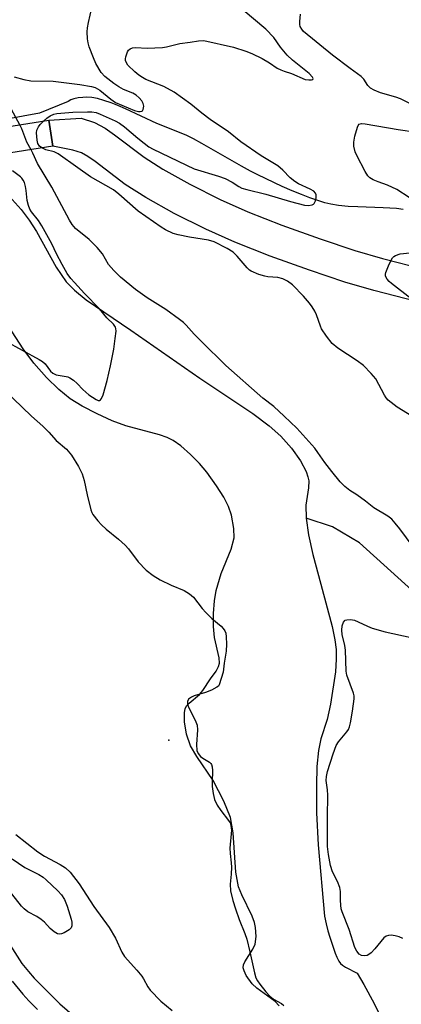
# Model space of a CAD drawing. Units: inches. Extents: x 1225772 to 1231772, y 585453 to 589454.
# Drawn here: x 1227793 to 1227901, y 586001 to 586278 of the extents above; entities that cross this region are included whole.
import ezdxf

# ---------------------------------------------------------------- set-up
doc = ezdxf.new("R2010")
doc.units = ezdxf.units.IN
doc.header["$MEASUREMENT"] = 0
for name, color, linetype in [('BRIDGE-Bridge', 2, 'Continuous'), ('ELEV-Spot Elevation', 7, 'Continuous'), ('HYDRO-Single Line Stream', 4, 'Continuous'), ('HYDRO-Stream Poly Centerlines', 142, 'Continuous'), ('HYDRO-Water Body', 4, 'Continuous'), ('TRANS-Road', 130, 'Continuous'), ('Undefined', 1, 'Continuous')]:
    doc.layers.add(name, color=color, linetype=linetype)

msp = doc.modelspace()

# ---------------------------------------------------------------- linework, layer by layer
at = {"layer": 'BRIDGE-Bridge'}
msp.add_lwpolyline([(1227802.55, 586242.56), (1227723.89, 586230.07), (1227722.72, 586237.39), (1227801.39, 586249.89)], close=True, dxfattribs=at)
at = {"layer": 'ELEV-Spot Elevation'}
msp.add_point((1227835.13, 586075.14, 389.61), dxfattribs=at)
at = {"layer": 'HYDRO-Single Line Stream'}
for points in [[(1227901.14, 586224.76), (1227899.3, 586224.98), (1227895.54, 586225.24), (1227888.34, 586225.47), (1227885.63, 586225.6), (1227882.95, 586225.85), (1227880.79, 586226.21), (1227879.06, 586226.64), (1227877.11, 586227.23), (1227874.9, 586228), (1227872.51, 586228.92), (1227869.93, 586230), (1227867.11, 586231.24), (1227860.24, 586234.47), (1227858.15, 586235.53), (1227855.64, 586236.91), (1227844.47, 586243.36), (1227842.14, 586244.62), (1227840.2, 586245.56), (1227838.18, 586246.42), (1227831.82, 586249), (1227823.01, 586253.08), (1227820.81, 586254.04), (1227818.9, 586254.79), (1227816.9, 586255.48), (1227815.08, 586255.98), (1227813.46, 586256.28), (1227812.05, 586256.39), (1227810.93, 586256.33), (1227809.61, 586256.15), (1227808.47, 586255.91), (1227807.56, 586255.62), (1227806.79, 586255.16), (1227798.77, 586251.87), (1227789.57, 586250.2)], [(1227906.49, 586114.82), (1227888.89, 586130.83), (1227881.25, 586135.3), (1227873.81, 586137.74)]]:
    msp.add_lwpolyline(points, dxfattribs=at)
at = {"layer": 'HYDRO-Stream Poly Centerlines'}
for points in [[(1227790.25, 586228.52), (1227793.61, 586224.71), (1227795.89, 586221.72), (1227797.88, 586218.5), (1227803.48, 586208.46), (1227806.26, 586204.38), (1227808.6, 586202.01), (1227811.91, 586199.31), (1227824.49, 586190.68), (1227843.91, 586177.18), (1227858.82, 586167.26), (1227863.44, 586163.78), (1227866.68, 586160.89), (1227869.66, 586157.47), (1227872.2, 586153.85), (1227873.79, 586150.87), (1227874.34, 586149.35), (1227874.56, 586148.25), (1227874.48, 586146.26), (1227873.77, 586141.38), (1227873.81, 586137.74), (1227874.48, 586133.01), (1227875.72, 586127.47), (1227877.96, 586119.14), (1227881.18, 586107.18), (1227881.95, 586103.44), (1227882.3, 586100.73), (1227882.32, 586098), (1227882.05, 586094.48), (1227880.72, 586085.35), (1227879.77, 586081.02), (1227877.96, 586075.53), (1227877.28, 586072.25), (1227876.86, 586067.78), (1227876.7, 586062.42), (1227876.76, 586054.68), (1227877.2, 586045.7), (1227878.99, 586025.62), (1227879.44, 586023.43), (1227879.92, 586021.47), (1227880.46, 586019.64), (1227882.03, 586015.12), (1227882.47, 586013.98), (1227883, 586012.94), (1227883.54, 586012.24), (1227884.11, 586011.76), (1227884.92, 586011.23), (1227888.21, 586009.51), (1227890.05, 586006.36), (1227892.97, 586000.96), (1227895.3, 585996.22)], [(1227866.21, 586000.27), (1227865.15, 586001.49), (1227859.97, 586005.32), (1227858.59, 586006.53), (1227856.96, 586008.88), (1227856.35, 586010.2), (1227856.13, 586011.05), (1227856.22, 586011.85), (1227856.59, 586012.75), (1227858.84, 586016.3), (1227859.52, 586017.72), (1227859.74, 586019.83), (1227859.6, 586022.37), (1227859.3, 586023.78), (1227858.63, 586025.61), (1227855.68, 586031.63), (1227854.77, 586033.85), (1227853.99, 586037.96), (1227853.25, 586049.09), (1227852.55, 586053.42), (1227850.7, 586058.02), (1227847.62, 586063.79), (1227843.01, 586070.54), (1227841.25, 586073.6), (1227840.17, 586076.86), (1227839.58, 586080.38), (1227839.58, 586082.97), (1227839.8, 586084.04), (1227840.19, 586084.88), (1227840.89, 586085.63), (1227843.82, 586088.01), (1227844.72, 586089.14), (1227846.89, 586092.46), (1227848.49, 586094.66), (1227849.19, 586095.9), (1227849.4, 586096.9), (1227849.32, 586098.4), (1227848.03, 586104.09), (1227847.77, 586107.24), (1227847.77, 586110.87), (1227848.02, 586114.43), (1227848.47, 586117.37), (1227849.95, 586122.11), (1227852.74, 586128.97), (1227853.59, 586132.15), (1227853.5, 586134.83), (1227852.84, 586138.59), (1227851.98, 586141), (1227850.63, 586143.61), (1227848.6, 586146.87), (1227845.83, 586150.72), (1227843.81, 586153.11), (1227841.26, 586155.71), (1227838.57, 586158.08), (1227836.42, 586159.61), (1227834.68, 586160.45), (1227832.57, 586161.19), (1227823.02, 586163.75), (1227819.23, 586165.21), (1227814.95, 586167.16), (1227810.81, 586169.32), (1227807.38, 586171.39), (1227804.17, 586173.97), (1227800.73, 586177.36), (1227797.18, 586181.41), (1227794.12, 586185.5), (1227790.03, 586191.81)]]:
    msp.add_lwpolyline(points, dxfattribs=at)
at = {"layer": 'HYDRO-Water Body'}
for points in [[(1227790.25, 586228.52), (1227793.61, 586224.71), (1227795.89, 586221.72), (1227797.88, 586218.5), (1227803.48, 586208.46), (1227806.26, 586204.38), (1227808.6, 586202.01), (1227811.91, 586199.31), (1227824.49, 586190.68), (1227843.91, 586177.18), (1227858.82, 586167.26), (1227863.44, 586163.78), (1227866.68, 586160.89), (1227869.66, 586157.47), (1227872.2, 586153.85), (1227873.79, 586150.87), (1227874.34, 586149.35), (1227874.56, 586148.25), (1227874.48, 586146.26), (1227873.77, 586141.38), (1227873.81, 586137.74), (1227874.48, 586133.01), (1227875.72, 586127.47), (1227877.96, 586119.14), (1227881.18, 586107.18), (1227881.95, 586103.44), (1227882.3, 586100.73), (1227882.32, 586098), (1227882.05, 586094.48), (1227880.72, 586085.35), (1227879.77, 586081.02), (1227877.96, 586075.53), (1227877.28, 586072.25), (1227876.86, 586067.78), (1227876.7, 586062.42), (1227876.76, 586054.68), (1227877.2, 586045.7), (1227878.99, 586025.62), (1227879.44, 586023.43), (1227879.92, 586021.47), (1227880.46, 586019.64), (1227882.03, 586015.12), (1227882.47, 586013.98), (1227883, 586012.94), (1227883.54, 586012.24), (1227884.11, 586011.76), (1227884.92, 586011.23), (1227888.21, 586009.51), (1227890.05, 586006.36), (1227892.97, 586000.96), (1227895.3, 585996.22)], [(1227866.21, 586000.27), (1227865.15, 586001.49), (1227859.97, 586005.32), (1227858.59, 586006.53), (1227856.96, 586008.88), (1227856.35, 586010.2), (1227856.13, 586011.05), (1227856.22, 586011.85), (1227856.59, 586012.75), (1227858.84, 586016.3), (1227859.52, 586017.72), (1227859.74, 586019.83), (1227859.6, 586022.37), (1227859.3, 586023.78), (1227858.63, 586025.61), (1227855.68, 586031.63), (1227854.77, 586033.85), (1227853.99, 586037.96), (1227853.25, 586049.09), (1227852.55, 586053.42), (1227850.7, 586058.02), (1227847.62, 586063.79), (1227843.01, 586070.54), (1227841.25, 586073.6), (1227840.17, 586076.86), (1227839.58, 586080.38), (1227839.58, 586082.97), (1227839.8, 586084.04), (1227840.19, 586084.88), (1227840.89, 586085.63), (1227843.82, 586088.01), (1227844.72, 586089.14), (1227846.89, 586092.46), (1227848.49, 586094.66), (1227849.19, 586095.9), (1227849.4, 586096.9), (1227849.32, 586098.4), (1227848.03, 586104.09), (1227847.77, 586107.24), (1227847.77, 586110.87), (1227848.02, 586114.43), (1227848.47, 586117.37), (1227849.95, 586122.11), (1227852.74, 586128.97), (1227853.59, 586132.15), (1227853.5, 586134.83), (1227852.84, 586138.59), (1227851.98, 586141), (1227850.63, 586143.61), (1227848.6, 586146.87), (1227845.83, 586150.72), (1227843.81, 586153.11), (1227841.26, 586155.71), (1227838.57, 586158.08), (1227836.42, 586159.61), (1227834.68, 586160.45), (1227832.57, 586161.19), (1227823.02, 586163.75), (1227819.23, 586165.21), (1227814.95, 586167.16), (1227810.81, 586169.32), (1227807.38, 586171.39), (1227804.17, 586173.97), (1227800.73, 586177.36), (1227797.18, 586181.41), (1227794.12, 586185.5), (1227790.03, 586191.81)]]:
    msp.add_lwpolyline(points, dxfattribs=at)
at = {"layer": 'TRANS-Road'}
msp.add_lwpolyline([(1227904.91, 586198.84), (1227892.9, 586201.88), (1227884.74, 586204.28), (1227874.73, 586207.61), (1227863.7, 586211.59), (1227853.75, 586215.49), (1227845.62, 586219.14), (1227836.68, 586223.63), (1227828.71, 586228.07), (1227822.91, 586231.81), (1227814.46, 586238.22), (1227812.33, 586239.67), (1227810.56, 586240.66), (1227808.18, 586241.4), (1227802.55, 586242.56), (1227801.39, 586249.89), (1227810.52, 586250.45), (1227814.25, 586249.28), (1227817.24, 586247.62), (1227819.91, 586245.8), (1227828.26, 586239.47), (1227833.52, 586236.08), (1227841.05, 586231.88), (1227849.63, 586227.58), (1227857.37, 586224.1), (1227866.99, 586220.33), (1227877.79, 586216.43), (1227887.53, 586213.19), (1227895.36, 586210.89), (1227907.05, 586207.93)], dxfattribs=at)
at = {"layer": 'Undefined'}
for points, elevation in [([(1227791.62, 586262.12), (1227794.38, 586261.38), (1227796.36, 586260.99), (1227802.57, 586260.92), (1227810.12, 586259.94), (1227813.38, 586259.4), (1227814.42, 586259.06), (1227815.73, 586258.38), (1227818.83, 586255.77), (1227820.11, 586254.91), (1227825.5, 586252.59), (1227826.59, 586252.32), (1227827.1, 586252.33), (1227827.53, 586252.44), (1227827.71, 586252.55), (1227827.95, 586252.9), (1227828.12, 586253.86), (1227827.96, 586254.61), (1227827.54, 586255.31), (1227826.81, 586256.19), (1227826.01, 586256.91), (1227825, 586257.52), (1227822.45, 586258.57), (1227821.05, 586259.29), (1227819.65, 586260.22), (1227817.12, 586262.19), (1227816.11, 586263.36), (1227814.66, 586265.9), (1227813.92, 586267.49), (1227812.78, 586270.53), (1227812.45, 586271.65), (1227812.29, 586272.78), (1227812.18, 586274.77), (1227812.24, 586275.92), (1227812.51, 586277.38), (1227813.48, 586281.51)], 388), ([(1227799.88, 586249.65), (1227800.84, 586250.47), (1227801.78, 586251.11), (1227802.79, 586251.6), (1227803.62, 586251.79), (1227808.18, 586252.12), (1227812.31, 586252.27), (1227813.49, 586252.25), (1227814.72, 586252.02), (1227815.82, 586251.61), (1227820.03, 586249.71), (1227821.25, 586249.02), (1227822.66, 586247.99), (1227826.4, 586244.81), (1227828.18, 586243.38), (1227829.56, 586242.4), (1227830.72, 586241.75), (1227842.31, 586236.18), (1227849.19, 586234.14), (1227851.01, 586233.46), (1227852.99, 586232.46), (1227854.87, 586231.16), (1227855.73, 586230.75), (1227857.12, 586230.34), (1227862.49, 586229.08), (1227869.4, 586227.02), (1227873.39, 586225.98), (1227874.47, 586225.89), (1227875.52, 586226.05), (1227875.94, 586226.27), (1227876.1, 586226.45), (1227876.44, 586227.17), (1227876.64, 586228.01), (1227876.66, 586228.83), (1227876.49, 586229.31), (1227875.97, 586229.89), (1227874.96, 586230.48), (1227871.66, 586231.98), (1227870.65, 586232.58), (1227869.31, 586233.67), (1227867.26, 586235.82), (1227865.84, 586237.02), (1227861.2, 586239.85), (1227855.47, 586243.79), (1227851.96, 586246.59), (1227846.8, 586250.12), (1227844.44, 586251.9), (1227841.34, 586254.38), (1227836.7, 586257.76), (1227833.74, 586259.43), (1227828.7, 586261.4), (1227827.74, 586261.9), (1227826.68, 586262.58), (1227825.56, 586263.54), (1227823.66, 586265.42), (1227823.23, 586266.06), (1227823, 586266.75), (1227822.95, 586267.22), (1227823.03, 586267.78), (1227823.57, 586269.12), (1227823.86, 586269.59), (1227824.24, 586269.97), (1227824.98, 586270.27), (1227825.83, 586270.34), (1227829.03, 586270.18), (1227833.35, 586270.39), (1227834.5, 586270.57), (1227838.27, 586271.47), (1227841.17, 586271.87), (1227843.56, 586272.3), (1227845.06, 586272.31), (1227853.33, 586270.48), (1227856.88, 586269.37), (1227858.53, 586268.7), (1227861.41, 586267.31), (1227863.53, 586266.06), (1227865.71, 586264.54), (1227866.66, 586264.04), (1227867.63, 586263.68), (1227869.74, 586263.08), (1227873.57, 586261.4), (1227874.63, 586261.22), (1227875.34, 586261.26), (1227875.67, 586261.38), (1227875.77, 586261.62), (1227875.61, 586261.97), (1227874.71, 586263.02), (1227869.98, 586266.77), (1227868.46, 586268.24), (1227866.63, 586270.49), (1227864.69, 586273.16), (1227862.51, 586275.54), (1227856.07, 586280.87)], 390), ([(1227793.26, 586248.6), (1227790.23, 586254.17)], 388), ([(1227799.41, 586242.06), (1227798.73, 586242.61), (1227798.33, 586243.35), (1227798.14, 586244.22), (1227797.91, 586246.36), (1227798.04, 586247.05), (1227798.48, 586248.02), (1227798.95, 586248.7), (1227799.88, 586249.65)], 390), ([(1227796.39, 586241.58), (1227795.21, 586243.73), (1227793.8, 586247.41), (1227793.26, 586248.6)], 388), ([(1227906.12, 586126.73), (1227900.22, 586134.75), (1227898.91, 586136.35), (1227897.92, 586137.41), (1227896.82, 586138.28), (1227892.93, 586140.64), (1227890.53, 586142.56), (1227888.08, 586144.28), (1227886.15, 586145.5), (1227884.76, 586146.62), (1227883.43, 586148.01), (1227881.06, 586150.86), (1227879.09, 586153.43), (1227877.14, 586156.28), (1227876.25, 586157.45), (1227871.17, 586163.09), (1227867.66, 586166.48), (1227864.7, 586169.19), (1227861.64, 586171.54), (1227851.21, 586180.75), (1227844.34, 586187.48), (1227842.32, 586189.56), (1227840.07, 586192.1), (1227839.27, 586192.88), (1227838.19, 586193.75), (1227834.29, 586196.52), (1227829.03, 586199.84), (1227825.77, 586202.21), (1227821.57, 586205.67), (1227819.65, 586207.5), (1227818.16, 586209.25), (1227816.46, 586212.26), (1227814.99, 586214.05), (1227812.71, 586216.31), (1227808.88, 586219.41), (1227807.93, 586220.47), (1227807.2, 586221.71), (1227802.19, 586231.02), (1227798.22, 586237.67), (1227796.9, 586240.62), (1227796.39, 586241.58)], 388), ([(1227903.57, 586166.45), (1227899.43, 586169.06), (1227896.92, 586171.02), (1227896.34, 586171.67), (1227895.87, 586172.41), (1227893.42, 586177.01), (1227892.15, 586178.54), (1227889.96, 586180.8), (1227888.2, 586182.12), (1227882.73, 586185.67), (1227881.18, 586186.98), (1227879.6, 586189), (1227878.18, 586191.13), (1227877.85, 586191.87), (1227876.75, 586195.05), (1227876.27, 586196.1), (1227875.56, 586197.26), (1227874.77, 586198.36), (1227873.1, 586200.29), (1227869.97, 586203.45), (1227868.59, 586204.56), (1227867.26, 586205.15), (1227865.85, 586205.52), (1227863.03, 586205.75), (1227862.19, 586205.89), (1227860.53, 586206.45), (1227858.38, 586207.37), (1227857.9, 586207.67), (1227857.26, 586208.24), (1227854.43, 586211.59), (1227853.25, 586212.71), (1227851.63, 586213.76), (1227847.9, 586215.63), (1227846.34, 586216.12), (1227840.96, 586216.95), (1227837.78, 586217.54), (1227836.38, 586217.98), (1227834.23, 586218.97), (1227833.01, 586219.73), (1227826.57, 586224.24), (1227821.13, 586229.02), (1227819.58, 586230.25), (1227813.14, 586233.97), (1227809.51, 586236.43), (1227803.98, 586240.39), (1227802.84, 586240.95), (1227800.52, 586241.58), (1227799.41, 586242.06)], 390), ([(1227789.11, 586187.74), (1227798.65, 586182.48), (1227799.58, 586181.9), (1227800.39, 586181.21), (1227801.89, 586179.19), (1227802.48, 586178.61), (1227803.48, 586178.11), (1227806.23, 586177.7), (1227806.78, 586177.55), (1227807.31, 586177.3), (1227808.31, 586176.59), (1227809.35, 586175.71), (1227810.93, 586174.01), (1227812.67, 586172.52), (1227814.71, 586171.15), (1227815.28, 586170.93), (1227815.63, 586170.92), (1227815.95, 586171.12), (1227816.22, 586171.47), (1227816.65, 586172.49), (1227817.79, 586176.53), (1227818.79, 586180.67), (1227819.68, 586185.38), (1227820.1, 586188.4), (1227820.3, 586190.44), (1227820.25, 586191.18), (1227820.14, 586191.61), (1227819.6, 586192.37), (1227817.67, 586194.24), (1227815.69, 586196.76), (1227811.41, 586201.09), (1227808.57, 586204.14), (1227807.59, 586205.27), (1227806.56, 586206.67), (1227805.13, 586209.18), (1227803.54, 586212.27), (1227802.22, 586215.07), (1227799.46, 586220.16), (1227798.51, 586221.58), (1227796.5, 586224.05), (1227796.06, 586224.78), (1227795.67, 586225.86), (1227795.32, 586227.27), (1227795, 586230.08), (1227794.79, 586231.24), (1227794.49, 586232.36), (1227794.2, 586233.01), (1227793.79, 586233.6), (1227793.42, 586233.97), (1227791.13, 586235.64)], 386), ([(1227788.8, 586173.86), (1227796.55, 586166.48), (1227799.74, 586163.7), (1227801.35, 586162.02), (1227803.43, 586159.64), (1227806.33, 586157.16), (1227807.81, 586155.51), (1227809.77, 586152.33), (1227810.76, 586150.21), (1227811.35, 586148.37), (1227812.14, 586144.36), (1227813.21, 586140.09), (1227813.52, 586139.29), (1227813.8, 586138.79), (1227815.2, 586136.95), (1227816.19, 586135.87), (1227817.48, 586134.66), (1227820.97, 586131.83), (1227822.83, 586130.11), (1227823.77, 586129.05), (1227826.55, 586125.4), (1227828.75, 586123.07), (1227830.78, 586121.55), (1227832.73, 586120.39), (1227835.78, 586118.84), (1227839.51, 586117.38), (1227841.02, 586116.46), (1227842.07, 586115.46), (1227844.6, 586112.25), (1227845.56, 586111.14), (1227847.31, 586109.5), (1227849.89, 586107.31), (1227850.49, 586106.67), (1227850.96, 586105.97), (1227851.19, 586105.32), (1227851.33, 586104.31), (1227851.4, 586102.26), (1227851.34, 586100.26), (1227850.73, 586096.88), (1227850.44, 586094.32), (1227849.36, 586090.76), (1227849.14, 586090.44), (1227848.73, 586090.09), (1227847.2, 586089.24), (1227845.5, 586088.6), (1227842.32, 586087.66), (1227841.51, 586087.32), (1227840.72, 586086.7), (1227840.41, 586086.07), (1227840.42, 586085.28), (1227840.67, 586084.49), (1227842.63, 586080.8), (1227843.12, 586079.39), (1227843.21, 586078.06), (1227842.96, 586073.96), (1227843.09, 586072.25), (1227843.39, 586071.46), (1227844.09, 586070.56), (1227844.75, 586070.09), (1227846.64, 586068.98), (1227847, 586068.64), (1227847.19, 586068.34), (1227847.38, 586067.7), (1227847.48, 586066.59), (1227847.33, 586063.3), (1227847.35, 586062.14), (1227847.66, 586060.12), (1227848.06, 586058.42), (1227848.77, 586056.87), (1227849.79, 586055.4), (1227851.97, 586052.58), (1227852.42, 586051.84), (1227852.67, 586051.12), (1227852.77, 586049.79), (1227852.37, 586044.74), (1227852.43, 586043.28), (1227852.76, 586040.57), (1227852.82, 586039.43), (1227852.76, 586037.4), (1227852.42, 586034.56), (1227852.56, 586032.73), (1227853.19, 586030.03), (1227853.96, 586027.6), (1227854.98, 586024.64), (1227856.57, 586020.74), (1227857.13, 586019.1), (1227858.02, 586015.56), (1227859.27, 586009.62), (1227859.65, 586008.24), (1227860.11, 586007.33), (1227860.8, 586006.37), (1227862.49, 586004.28), (1227863.62, 586003.06), (1227864.67, 586002.16), (1227866.85, 586000.94), (1227867.54, 586000.4)], 388), ([(1227901.08, 586019.29), (1227900, 586019.74), (1227898.9, 586020.07), (1227897.8, 586020.21), (1227897.01, 586020.16), (1227896.33, 586019.92), (1227895.72, 586019.48), (1227893.19, 586016.33), (1227892.15, 586015.27), (1227891.48, 586014.73), (1227891, 586014.49), (1227890.22, 586014.38), (1227889.43, 586014.5), (1227888.75, 586014.87), (1227888.08, 586015.72), (1227887.55, 586016.73), (1227885.92, 586021.81), (1227883.95, 586026.78), (1227883.72, 586027.63), (1227883.56, 586028.7), (1227883.48, 586030.05), (1227883.47, 586032.55), (1227883.31, 586033.62), (1227882.62, 586035.37), (1227881.23, 586038.03), (1227880.66, 586039.83), (1227880.09, 586042.95), (1227879.88, 586045.22), (1227879.82, 586053.47), (1227879.9, 586059.67), (1227879.82, 586061.14), (1227879.48, 586063.78), (1227879.52, 586064.96), (1227879.85, 586066.33), (1227881.41, 586071.31), (1227882.32, 586073.71), (1227882.94, 586074.74), (1227885.25, 586077.5), (1227885.72, 586078.2), (1227886.07, 586078.95), (1227886.34, 586080.03), (1227886.89, 586083.39), (1227887.34, 586086.79), (1227887.33, 586087.64), (1227887.16, 586088.46), (1227885.33, 586093.49), (1227885.07, 586094.59), (1227884.95, 586100.57), (1227884.75, 586101.82), (1227884, 586104.97), (1227883.84, 586106.15), (1227883.94, 586107.39), (1227884.33, 586108.42), (1227884.81, 586108.97), (1227885.26, 586109.12), (1227886.32, 586109.15), (1227887.44, 586108.97), (1227888.51, 586108.57), (1227891.09, 586107.27), (1227892.45, 586106.78), (1227896.05, 586105.72), (1227903.41, 586104.09)], 388), ([(1227792.07, 586048.58), (1227798.25, 586043.68), (1227800.2, 586042.48), (1227804.62, 586040.11), (1227806.08, 586039.19), (1227807.35, 586037.98), (1227809.92, 586034.65), (1227814.06, 586028.28), (1227818.35, 586022.4), (1227820.12, 586019.41), (1227821.95, 586015.48), (1227822.7, 586014.17), (1227826.13, 586010.39), (1227827.6, 586008.64), (1227828.07, 586007.93), (1227829.27, 586005.62), (1227829.95, 586004.72), (1227832.96, 586001.66), (1227836.08, 585999.02)], 390), ([(1227791.05, 586041.77), (1227794.6, 586039.32), (1227798.59, 586037.33), (1227799.75, 586036.55), (1227800.65, 586035.8), (1227803.92, 586032.74), (1227804.95, 586031.6), (1227805.83, 586030.27), (1227806.58, 586028.4), (1227807.71, 586024.74), (1227807.88, 586023.88), (1227807.9, 586023.33), (1227807.82, 586022.81), (1227807.63, 586022.33), (1227807.11, 586021.76), (1227805.72, 586020.88), (1227804.97, 586020.59), (1227804.5, 586020.52), (1227803.84, 586020.62), (1227802.86, 586021.17), (1227801.74, 586022.11), (1227800.12, 586023.89), (1227799.27, 586024.64), (1227798.03, 586025.46), (1227795.5, 586026.84), (1227794.4, 586027.67), (1227793.68, 586028.44), (1227790.96, 586031.88)], 392)]:
    msp.add_lwpolyline(points, dxfattribs=dict(at, elevation=elevation))
for points in [[(1227905.55, 586253.38, 392), (1227900.43, 586255.93, 392), (1227899.12, 586256.38, 392), (1227894.73, 586257.61, 392), (1227892.99, 586258.33, 392), (1227891.93, 586258.95, 392), (1227891.22, 586259.67, 392), (1227890.1, 586261.44, 392), (1227889.31, 586262.22, 392), (1227886.23, 586264.44, 392), (1227881.24, 586268.21, 392), (1227873.12, 586274.88, 392), (1227872.57, 586275.55, 392), (1227872.19, 586276.31, 392), (1227872.06, 586276.86, 392), (1227872.02, 586277.72, 392), (1227872.26, 586279.75, 392)], [(1227909.74, 586223.61, 392), (1227899.32, 586230.33, 392), (1227896.77, 586231.62, 392), (1227894.06, 586232.53, 392), (1227892.72, 586233.09, 392), (1227891.79, 586233.69, 392), (1227891.2, 586234.24, 392), (1227890.4, 586235.46, 392), (1227888.07, 586239.93, 392), (1227887.67, 586240.99, 392), (1227887.3, 586242.58, 392), (1227887.24, 586243.67, 392), (1227887.56, 586245.38, 392), (1227888.25, 586247.91, 392), (1227888.46, 586248.38, 392), (1227888.76, 586248.73, 392), (1227889.41, 586248.95, 392), (1227890.44, 586248.89, 392), (1227899.72, 586247.27, 392), (1227904.9, 586246.53, 392)], [(1227903.26, 586199.68, 392), (1227897.86, 586203.88, 392), (1227897.19, 586204.46, 392), (1227896.65, 586205.09, 392), (1227896.18, 586205.98, 392), (1227896.13, 586206.47, 392), (1227896.23, 586206.98, 392), (1227897.23, 586209.36, 392), (1227898.17, 586211.11, 392), (1227898.53, 586211.5, 392), (1227898.97, 586211.79, 392), (1227900.28, 586212.21, 392), (1227908.5, 586213.08, 392)], [(1227789.19, 586019.46, 392), (1227793.81, 586012.27, 392), (1227795.62, 586009.97, 392), (1227797.23, 586008.1, 392), (1227804.5, 586000.86, 392), (1227810.64, 585995.51, 392)], [(1227791.02, 586007.26, 394), (1227794.03, 586003.6, 394), (1227795.78, 586001.69, 394), (1227798.19, 585999.26, 394)]]:
    msp.add_polyline3d(points, dxfattribs=at)

doc.saveas('drawing.dxf')
